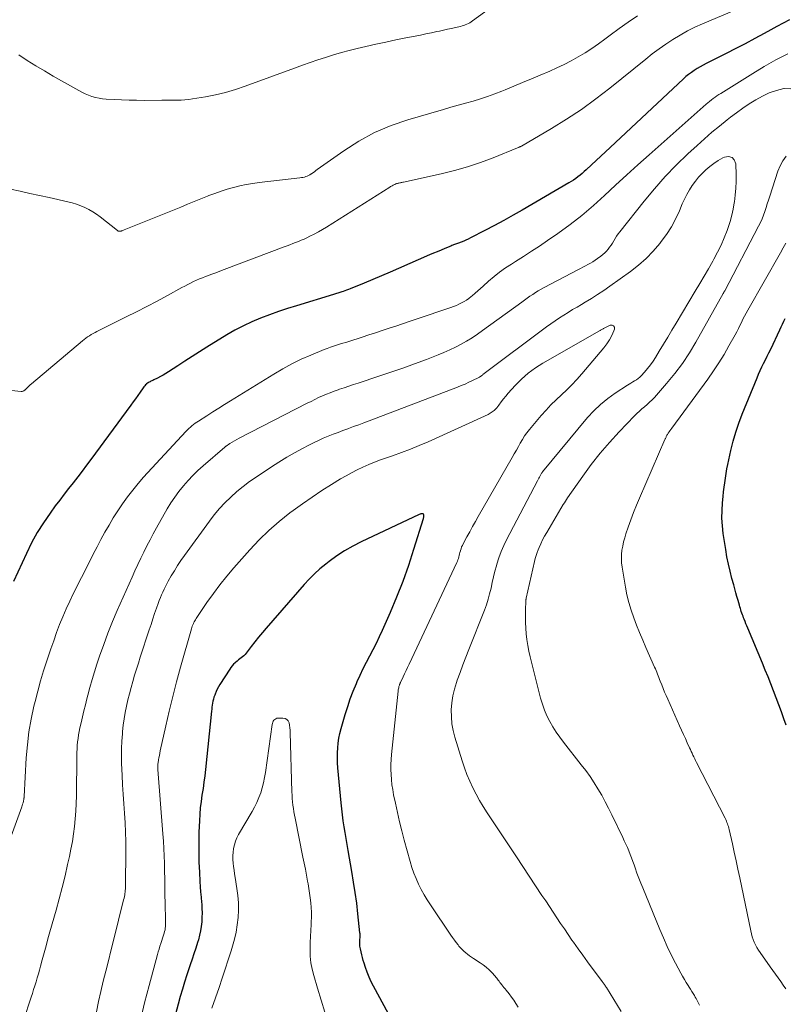
# Model space of a CAD drawing. Units: feet. Extents: x 1939992 to 1945018, y 515000 to 520005.
# Drawn here: x 1942759 to 1942879, y 515282 to 515437 of the extents above; entities that cross this region are included whole.
import ezdxf

# ---------------------------------------------------------------- set-up
doc = ezdxf.new("R2010")
doc.units = ezdxf.units.FT
doc.header["$LTSCALE"] = 100
doc.header["$MEASUREMENT"] = 0
doc.layers.add('CONTOUR INDEX', color=32, linetype='Continuous', lineweight=25)
doc.layers.add('CONTOUR INTERMEDIATE', color=40, linetype='Continuous', lineweight=15)

msp = doc.modelspace()

# ---------------------------------------------------------------- linework, layer by layer
at = {"layer": 'CONTOUR INDEX', "flags": 128}
for points, elevation in [([(1942879.41, 515436.5), (1942878.43, 515436.01), (1942877.46, 515435.49), (1942876.5, 515434.96), (1942875.46, 515434.39), (1942873.98, 515433.57), (1942872.49, 515432.77), (1942870.99, 515431.99), (1942869.48, 515431.22), (1942866.35, 515429.65), (1942865.87, 515429.4), (1942865.39, 515429.13), (1942864.93, 515428.85), (1942864.47, 515428.56), (1942864.03, 515428.25), (1942863.6, 515427.93), (1942863.18, 515427.59), (1942862.78, 515427.23), (1942851.26, 515416.48), (1942850.53, 515415.8), (1942849.8, 515415.12), (1942849.07, 515414.43), (1942848.34, 515413.75), (1942847.51, 515412.97), (1942847.19, 515412.69), (1942846.88, 515412.41), (1942846.55, 515412.13), (1942846.22, 515411.86), (1942845.88, 515411.6), (1942845.54, 515411.36), (1942845.18, 515411.13), (1942844.82, 515410.9), (1942837.49, 515406.65), (1942836.04, 515405.82), (1942834.58, 515405.01), (1942833.11, 515404.22), (1942831.63, 515403.44), (1942829.36, 515402.27), (1942829.01, 515402.1), (1942828.65, 515401.93), (1942828.29, 515401.77), (1942827.92, 515401.62), (1942827.49, 515401.45), (1942827.34, 515401.39), (1942827.18, 515401.34), (1942827.03, 515401.28), (1942826.87, 515401.23), (1942826.72, 515401.17), (1942826.57, 515401.12), (1942826.41, 515401.06), (1942826.26, 515401), (1942825.35, 515400.62), (1942824.75, 515400.36), (1942824.15, 515400.1), (1942823.54, 515399.85), (1942822.94, 515399.59), (1942818.08, 515397.48), (1942816.73, 515396.89), (1942815.37, 515396.32), (1942814.01, 515395.75), (1942812.65, 515395.19), (1942810.45, 515394.29), (1942810.19, 515394.18), (1942809.92, 515394.08), (1942809.65, 515393.98), (1942809.39, 515393.88), (1942809.18, 515393.8), (1942809.01, 515393.75), (1942808.85, 515393.69), (1942808.68, 515393.63), (1942808.52, 515393.58), (1942808.35, 515393.53), (1942808.18, 515393.47), (1942808.02, 515393.42), (1942807.85, 515393.37), (1942802.04, 515391.63), (1942800.62, 515391.19), (1942799.21, 515390.72), (1942797.81, 515390.21), (1942796.42, 515389.68), (1942795.06, 515389.1), (1942793.71, 515388.47), (1942792.4, 515387.77), (1942791.12, 515387.03), (1942787.98, 515385.1), (1942786.83, 515384.39), (1942785.69, 515383.66), (1942784.55, 515382.93), (1942783.41, 515382.2), (1942781.98, 515381.26), (1942781.56, 515381), (1942781.13, 515380.74), (1942780.69, 515380.5), (1942780.25, 515380.27), (1942779.64, 515379.97), (1942779.49, 515379.9), (1942779.35, 515379.83), (1942779.2, 515379.76), (1942779.06, 515379.69), (1942778.92, 515379.61), (1942778.78, 515379.53), (1942778.65, 515379.44), (1942778.53, 515379.34), (1942778.49, 515379.3), (1942778.35, 515379.18), (1942778.23, 515379.04), (1942778.11, 515378.9), (1942778, 515378.75), (1942777.49, 515378.04), (1942777.13, 515377.53), (1942776.77, 515377.02), (1942776.4, 515376.51), (1942776.03, 515376.01), (1942769.79, 515367.49), (1942769.1, 515366.57), (1942768.41, 515365.65), (1942767.71, 515364.74), (1942766.99, 515363.84), (1942766.28, 515362.93), (1942765.58, 515362.02), (1942764.89, 515361.11), (1942764.2, 515360.18), (1942763.38, 515359.07), (1942762.34, 515357.55), (1942761.36, 515356), (1942760.48, 515354.39), (1942759.67, 515352.74), (1942757.65, 515348.3)], 760), ([(1942878.89, 515325.78), (1942878.54, 515326.77), (1942878.15, 515327.87), (1942877.75, 515328.97), (1942877.34, 515330.06), (1942876.93, 515331.15), (1942876.5, 515332.24), (1942876.07, 515333.33), (1942875.63, 515334.41), (1942875.19, 515335.49), (1942872.89, 515340.99), (1942872.74, 515341.34), (1942872.6, 515341.69), (1942872.46, 515342.04), (1942872.32, 515342.4), (1942872.23, 515342.62), (1942872.14, 515342.86), (1942872.04, 515343.11), (1942871.96, 515343.36), (1942871.87, 515343.6), (1942871.79, 515343.85), (1942871.72, 515344.1), (1942871.64, 515344.36), (1942871.57, 515344.61), (1942871.36, 515345.33), (1942871.18, 515345.95), (1942871.01, 515346.56), (1942870.84, 515347.18), (1942870.67, 515347.79), (1942870.39, 515348.8), (1942870.1, 515349.93), (1942869.83, 515351.06), (1942869.61, 515352.21), (1942869.42, 515353.35), (1942869.04, 515355.86), (1942868.9, 515357.06), (1942868.83, 515358.27), (1942868.84, 515359.48), (1942868.91, 515360.69), (1942869.01, 515361.66), (1942869.08, 515362.38), (1942869.17, 515363.11), (1942869.26, 515363.83), (1942869.36, 515364.56), (1942869.48, 515365.28), (1942869.6, 515366), (1942869.74, 515366.71), (1942869.89, 515367.43), (1942870.22, 515368.91), (1942870.59, 515370.36), (1942870.99, 515371.79), (1942871.47, 515373.2), (1942872, 515374.59), (1942874.33, 515380.29), (1942874.57, 515380.87), (1942874.83, 515381.44), (1942875.1, 515382.01), (1942875.37, 515382.57), (1942875.66, 515383.13), (1942875.94, 515383.69), (1942876.21, 515384.25), (1942876.48, 515384.82), (1942877.92, 515387.86), (1942878.12, 515388.3), (1942878.33, 515388.75), (1942878.54, 515389.19), (1942878.75, 515389.64)], 760), ([(1942818.54, 515276.68), (1942814.14, 515284.76), (1942813.77, 515285.48), (1942813.44, 515286.21), (1942813.14, 515286.96), (1942812.88, 515287.72), (1942812.68, 515288.37), (1942812.54, 515288.81), (1942812.41, 515289.26), (1942812.3, 515289.71), (1942812.19, 515290.16), (1942812.08, 515290.63), (1942812.04, 515290.85), (1942812.01, 515291.07), (1942811.99, 515291.29), (1942811.99, 515291.51), (1942811.99, 515291.54), (1942811.99, 515291.75), (1942812, 515291.95), (1942812.01, 515292.16), (1942812.02, 515292.36), (1942812.03, 515292.57), (1942812.03, 515292.77), (1942812.02, 515292.98), (1942812.01, 515293.18), (1942811.69, 515296.13), (1942811.5, 515297.8), (1942811.28, 515299.47), (1942811.02, 515301.14), (1942810.74, 515302.8), (1942810.16, 515306.11), (1942809.99, 515307.04), (1942809.83, 515307.96), (1942809.68, 515308.89), (1942809.52, 515309.82), (1942809.38, 515310.75), (1942809.26, 515311.68), (1942809.15, 515312.61), (1942809.05, 515313.55), (1942808.54, 515319.09), (1942808.49, 515319.86), (1942808.47, 515320.64), (1942808.48, 515321.41), (1942808.52, 515322.19), (1942808.6, 515322.96), (1942808.71, 515323.72), (1942808.87, 515324.48), (1942809.06, 515325.23), (1942809.71, 515327.46), (1942810.09, 515328.69), (1942810.5, 515329.91), (1942810.97, 515331.11), (1942811.46, 515332.3), (1942811.59, 515332.6), (1942812.06, 515333.63), (1942812.54, 515334.65), (1942813.04, 515335.65), (1942813.56, 515336.65), (1942814.08, 515337.65), (1942814.59, 515338.65), (1942815.07, 515339.67), (1942815.54, 515340.69), (1942816.79, 515343.49), (1942817.82, 515345.92), (1942818.79, 515348.38), (1942819.67, 515350.87), (1942820.49, 515353.39), (1942821.97, 515358.21), (1942822, 515358.33), (1942822.03, 515358.45), (1942822.05, 515358.58), (1942822.06, 515358.71), (1942822.04, 515358.81), (1942822, 515358.89), (1942821.92, 515358.93), (1942821.82, 515358.96), (1942821.69, 515358.95), (1942821.56, 515358.93), (1942821.44, 515358.89), (1942821.32, 515358.84), (1942812.22, 515354.57), (1942810.89, 515353.89), (1942809.6, 515353.15), (1942808.36, 515352.33), (1942807.16, 515351.45), (1942806.64, 515351.04), (1942805.74, 515350.29), (1942804.88, 515349.51), (1942804.06, 515348.69), (1942803.27, 515347.83), (1942797.3, 515340.99), (1942796.7, 515340.29), (1942796.1, 515339.57), (1942795.52, 515338.85), (1942794.95, 515338.11), (1942794.15, 515337.07), (1942793.97, 515336.86), (1942793.79, 515336.67), (1942793.58, 515336.49), (1942793.37, 515336.33), (1942793.15, 515336.17), (1942792.93, 515336), (1942792.72, 515335.83), (1942792.52, 515335.65), (1942792.42, 515335.56), (1942792.19, 515335.33), (1942791.96, 515335.08), (1942791.76, 515334.82), (1942791.57, 515334.54), (1942790.03, 515332.14), (1942789.81, 515331.78), (1942789.61, 515331.42), (1942789.44, 515331.04), (1942789.28, 515330.65), (1942789.21, 515330.48), (1942789.1, 515330.17), (1942789.01, 515329.86), (1942788.93, 515329.55), (1942788.87, 515329.23), (1942788.83, 515328.91), (1942788.78, 515328.59), (1942788.74, 515328.27), (1942788.71, 515327.94), (1942787.77, 515318.83), (1942787.65, 515317.81), (1942787.53, 515316.81), (1942787.38, 515315.8), (1942787.22, 515314.79), (1942787.07, 515313.79), (1942786.95, 515312.78), (1942786.87, 515311.77), (1942786.81, 515310.75), (1942786.74, 515308.96), (1942786.7, 515307.4), (1942786.7, 515305.83), (1942786.74, 515304.26), (1942786.81, 515302.7), (1942786.9, 515301.22), (1942786.95, 515300.39), (1942787.01, 515299.57), (1942787.08, 515298.75), (1942787.15, 515297.92), (1942787.17, 515297.7), (1942787.22, 515296.99), (1942787.24, 515296.28), (1942787.22, 515295.57), (1942787.19, 515294.86), (1942787.11, 515294.16), (1942787, 515293.46), (1942786.84, 515292.77), (1942786.65, 515292.08), (1942786.52, 515291.66), (1942786.24, 515290.77), (1942785.95, 515289.88), (1942785.66, 515289), (1942785.36, 515288.11), (1942785.2, 515287.66), (1942784.83, 515286.55), (1942784.48, 515285.43), (1942784.14, 515284.31), (1942783.82, 515283.18), (1942783.48, 515281.96), (1942783.08, 515280.38)], 740)]:
    msp.add_lwpolyline(points, dxfattribs=dict(at, elevation=elevation))
at = {"layer": 'CONTOUR INTERMEDIATE', "flags": 128}
for points, elevation in [([(1942838.51, 515442.81), (1942829.7, 515436.34), (1942829.49, 515436.19), (1942829.26, 515436.05), (1942829.03, 515435.93), (1942828.79, 515435.81), (1942828.55, 515435.72), (1942828.3, 515435.63), (1942828.05, 515435.55), (1942827.79, 515435.49), (1942827.03, 515435.31), (1942826.4, 515435.17), (1942825.76, 515435.03), (1942825.12, 515434.89), (1942824.49, 515434.75), (1942824.06, 515434.66), (1942823.22, 515434.48), (1942822.37, 515434.31), (1942821.52, 515434.13), (1942820.67, 515433.96), (1942819.22, 515433.67), (1942817.65, 515433.35), (1942816.08, 515433.02), (1942814.51, 515432.67), (1942812.95, 515432.32), (1942811.59, 515432), (1942810.34, 515431.69), (1942809.1, 515431.36), (1942807.86, 515431), (1942806.63, 515430.62), (1942805.41, 515430.21), (1942804.19, 515429.79), (1942802.97, 515429.37), (1942801.76, 515428.93), (1942794.01, 515426.08), (1942792.47, 515425.56), (1942790.92, 515425.11), (1942789.34, 515424.74), (1942787.75, 515424.43), (1942785.74, 515424.1), (1942785.14, 515424.01), (1942784.54, 515423.95), (1942783.94, 515423.92), (1942783.34, 515423.9), (1942782.74, 515423.9), (1942782.14, 515423.9), (1942781.54, 515423.9), (1942780.93, 515423.89), (1942778.14, 515423.87), (1942776.95, 515423.88), (1942775.77, 515423.9), (1942774.59, 515423.94), (1942773.41, 515424), (1942772.19, 515424.07), (1942771.62, 515424.13), (1942771.06, 515424.21), (1942770.5, 515424.34), (1942769.95, 515424.5), (1942769.42, 515424.69), (1942768.89, 515424.9), (1942768.37, 515425.15), (1942767.87, 515425.42), (1942763.87, 515427.68), (1942762.5, 515428.48), (1942761.14, 515429.29), (1942759.8, 515430.14), (1942758.46, 515431)], 772), ([(1942879.04, 515441.56), (1942865.79, 515435.9), (1942864.59, 515435.35), (1942863.41, 515434.77), (1942862.27, 515434.12), (1942861.14, 515433.44), (1942860.04, 515432.71), (1942858.96, 515431.95), (1942857.9, 515431.16), (1942856.86, 515430.35), (1942851.23, 515425.8), (1942849.02, 515424.09), (1942846.76, 515422.45), (1942844.43, 515420.91), (1942842.05, 515419.45), (1942837.36, 515416.7), (1942837.29, 515416.66), (1942837.21, 515416.62), (1942837.14, 515416.58), (1942837.07, 515416.55), (1942836.99, 515416.51), (1942836.91, 515416.48), (1942836.84, 515416.45), (1942836.76, 515416.41), (1942832.94, 515414.87), (1942830.94, 515414.12), (1942828.91, 515413.43), (1942826.86, 515412.85), (1942824.78, 515412.34), (1942818.83, 515411.03), (1942818.72, 515411.01), (1942818.6, 515410.99), (1942818.48, 515410.96), (1942818.37, 515410.94), (1942818.25, 515410.92), (1942818.13, 515410.89), (1942818.02, 515410.86), (1942817.9, 515410.83), (1942817.77, 515410.79), (1942817.63, 515410.74), (1942817.49, 515410.68), (1942817.35, 515410.62), (1942817.22, 515410.55), (1942817.09, 515410.47), (1942816.96, 515410.4), (1942816.83, 515410.32), (1942816.71, 515410.24), (1942806.77, 515403.97), (1942806.14, 515403.58), (1942805.49, 515403.21), (1942804.83, 515402.86), (1942804.16, 515402.53), (1942803.68, 515402.3), (1942803.25, 515402.1), (1942802.81, 515401.9), (1942802.36, 515401.72), (1942801.91, 515401.55), (1942801.47, 515401.38), (1942801.02, 515401.21), (1942800.57, 515401.04), (1942800.12, 515400.87), (1942790.68, 515397.29), (1942790.04, 515397.05), (1942789.39, 515396.8), (1942788.75, 515396.56), (1942788.11, 515396.32), (1942787.78, 515396.2), (1942787.31, 515396.02), (1942786.83, 515395.82), (1942786.36, 515395.62), (1942785.9, 515395.41), (1942785.43, 515395.19), (1942784.98, 515394.96), (1942784.52, 515394.72), (1942784.07, 515394.48), (1942781.78, 515393.22), (1942780.18, 515392.36), (1942778.57, 515391.51), (1942776.96, 515390.68), (1942775.34, 515389.86), (1942770.73, 515387.57), (1942770.43, 515387.41), (1942770.13, 515387.25), (1942769.84, 515387.08), (1942769.55, 515386.91), (1942769.26, 515386.73), (1942768.98, 515386.54), (1942768.71, 515386.33), (1942768.45, 515386.12), (1942760.45, 515379.35), (1942760.25, 515379.18), (1942760.06, 515379), (1942759.87, 515378.83), (1942759.69, 515378.64), (1942759.44, 515378.39), (1942759.38, 515378.34), (1942759.31, 515378.29), (1942759.24, 515378.25), (1942759.17, 515378.22), (1942759.09, 515378.2), (1942759.02, 515378.18), (1942758.94, 515378.18), (1942758.86, 515378.18), (1942754.77, 515378.55)], 764), ([(1942855.58, 515437.13), (1942854.12, 515436.15), (1942852.69, 515435.13), (1942851.27, 515434.09), (1942850.47, 515433.48), (1942849.45, 515432.74), (1942848.42, 515432.03), (1942847.36, 515431.35), (1942846.28, 515430.7), (1942845.18, 515430.09), (1942844.07, 515429.51), (1942842.93, 515428.96), (1942841.79, 515428.45), (1942840.28, 515427.81), (1942838.92, 515427.24), (1942837.55, 515426.66), (1942836.18, 515426.09), (1942834.81, 515425.53), (1942834.29, 515425.32), (1942833.17, 515424.88), (1942832.05, 515424.47), (1942830.91, 515424.1), (1942829.76, 515423.76), (1942828.6, 515423.43), (1942827.45, 515423.11), (1942826.29, 515422.78), (1942825.14, 515422.45), (1942819.55, 515420.83), (1942816.89, 515419.92), (1942814.31, 515418.83), (1942811.86, 515417.48), (1942809.49, 515415.97), (1942805.32, 515412.99), (1942805.09, 515412.83), (1942804.87, 515412.67), (1942804.64, 515412.51), (1942804.42, 515412.35), (1942804.35, 515412.31), (1942804.15, 515412.18), (1942803.95, 515412.07), (1942803.74, 515411.98), (1942803.52, 515411.9), (1942803.29, 515411.83), (1942803.06, 515411.78), (1942802.83, 515411.74), (1942802.6, 515411.7), (1942796.2, 515410.96), (1942795.18, 515410.82), (1942794.17, 515410.66), (1942793.17, 515410.44), (1942792.18, 515410.2), (1942791.19, 515409.92), (1942790.21, 515409.62), (1942789.25, 515409.27), (1942788.29, 515408.91), (1942788.1, 515408.83), (1942787.05, 515408.4), (1942786, 515407.97), (1942784.95, 515407.55), (1942783.9, 515407.12), (1942775, 515403.52), (1942774.89, 515403.48), (1942774.79, 515403.44), (1942774.69, 515403.4), (1942774.59, 515403.37), (1942774.53, 515403.35), (1942774.46, 515403.33), (1942774.38, 515403.32), (1942774.3, 515403.32), (1942774.22, 515403.32), (1942774.15, 515403.33), (1942774.08, 515403.35), (1942774.01, 515403.39), (1942773.94, 515403.43), (1942771.24, 515405.57), (1942770.67, 515405.99), (1942770.08, 515406.38), (1942769.46, 515406.73), (1942768.83, 515407.05), (1942768.18, 515407.32), (1942767.52, 515407.57), (1942766.84, 515407.78), (1942766.15, 515407.95), (1942763.24, 515408.61), (1942761.72, 515408.94), (1942760.21, 515409.27), (1942758.69, 515409.59), (1942757.17, 515409.9)], 768), ([(1942879.16, 515431.19), (1942877.3, 515430.23), (1942875.47, 515429.19), (1942873.66, 515428.11), (1942868.64, 515424.97), (1942868.34, 515424.77), (1942868.04, 515424.57), (1942867.75, 515424.37), (1942867.46, 515424.15), (1942867.17, 515423.94), (1942866.89, 515423.71), (1942866.62, 515423.48), (1942866.34, 515423.25), (1942857.41, 515415.34), (1942855.65, 515413.76), (1942853.89, 515412.16), (1942852.14, 515410.55), (1942850.41, 515408.93), (1942848.65, 515407.34), (1942846.85, 515405.81), (1942844.98, 515404.36), (1942843.06, 515402.97), (1942841.44, 515401.85), (1942840.2, 515401), (1942838.96, 515400.17), (1942837.7, 515399.36), (1942836.43, 515398.56), (1942835.81, 515398.17), (1942834.86, 515397.55), (1942833.94, 515396.9), (1942833.06, 515396.19), (1942832.2, 515395.46), (1942831.37, 515394.7), (1942830.94, 515394.32), (1942830.52, 515393.94), (1942830.08, 515393.57), (1942829.65, 515393.2), (1942829.48, 515393.06), (1942829.12, 515392.78), (1942828.75, 515392.52), (1942828.36, 515392.28), (1942827.96, 515392.06), (1942827.55, 515391.86), (1942827.14, 515391.68), (1942826.72, 515391.51), (1942826.29, 515391.36), (1942820.81, 515389.49), (1942819.76, 515389.14), (1942818.7, 515388.78), (1942817.64, 515388.43), (1942816.58, 515388.08), (1942815.52, 515387.73), (1942814.46, 515387.39), (1942813.4, 515387.04), (1942812.34, 515386.7), (1942810.27, 515386.03), (1942809.79, 515385.87), (1942809.3, 515385.72), (1942808.82, 515385.57), (1942808.33, 515385.42), (1942807.85, 515385.26), (1942807.37, 515385.1), (1942806.89, 515384.92), (1942806.42, 515384.74), (1942804.31, 515383.88), (1942802.81, 515383.22), (1942801.33, 515382.52), (1942799.89, 515381.73), (1942798.48, 515380.9), (1942791.7, 515376.68), (1942790.77, 515376.1), (1942789.85, 515375.52), (1942788.92, 515374.94), (1942787.99, 515374.35), (1942786.69, 515373.52), (1942786.42, 515373.34), (1942786.16, 515373.16), (1942785.89, 515372.97), (1942785.64, 515372.77), (1942785.39, 515372.57), (1942785.15, 515372.36), (1942784.92, 515372.13), (1942784.69, 515371.9), (1942778.06, 515364.69), (1942777.19, 515363.69), (1942776.34, 515362.67), (1942775.53, 515361.61), (1942774.75, 515360.54), (1942774.73, 515360.5), (1942774, 515359.41), (1942773.3, 515358.31), (1942772.63, 515357.19), (1942771.99, 515356.05), (1942771.36, 515354.9), (1942770.75, 515353.75), (1942770.15, 515352.59), (1942769.56, 515351.43), (1942767.07, 515346.47), (1942766.48, 515345.26), (1942765.92, 515344.04), (1942765.39, 515342.8), (1942764.88, 515341.56), (1942764.41, 515340.3), (1942763.94, 515339.03), (1942763.5, 515337.77), (1942763.07, 515336.49), (1942762.87, 515335.89), (1942762.36, 515334.3), (1942761.89, 515332.71), (1942761.45, 515331.11), (1942761.03, 515329.5), (1942760.85, 515328.74), (1942760.41, 515326.73), (1942760.06, 515324.72), (1942759.81, 515322.68), (1942759.64, 515320.64), (1942759.31, 515314.59), (1942759.3, 515314.53), (1942759.3, 515314.47), (1942759.29, 515314.41), (1942759.29, 515314.35), (1942759.28, 515314.29), (1942759.28, 515314.23), (1942759.27, 515314.18), (1942759.26, 515314.12), (1942759.18, 515313.81), (1942759.13, 515313.59), (1942759.07, 515313.38), (1942759, 515313.17), (1942758.93, 515312.96), (1942756.02, 515304.9)], 756), ([(1942879.65, 515425.67), (1942878.6, 515425.72), (1942878.55, 515425.71), (1942877.39, 515425.41), (1942876.26, 515425.04), (1942875.17, 515424.54), (1942874.12, 515423.97), (1942873.1, 515423.32), (1942872.1, 515422.64), (1942871.12, 515421.93), (1942870.15, 515421.21), (1942869.63, 515420.8), (1942868.42, 515419.83), (1942867.23, 515418.85), (1942866.07, 515417.83), (1942864.92, 515416.8), (1942863.47, 515415.46), (1942861.66, 515413.7), (1942859.9, 515411.89), (1942858.23, 515409.99), (1942856.62, 515408.05), (1942852.8, 515403.22), (1942852.54, 515402.89), (1942852.3, 515402.55), (1942852.08, 515402.19), (1942851.86, 515401.83), (1942851.84, 515401.79), (1942851.64, 515401.45), (1942851.43, 515401.12), (1942851.2, 515400.8), (1942850.96, 515400.49), (1942850.71, 515400.19), (1942850.43, 515399.91), (1942850.14, 515399.65), (1942849.83, 515399.41), (1942849.29, 515399.03), (1942848.93, 515398.78), (1942848.56, 515398.54), (1942848.18, 515398.31), (1942847.79, 515398.09), (1942847.4, 515397.88), (1942847.01, 515397.67), (1942846.62, 515397.46), (1942846.23, 515397.26), (1942840.91, 515394.46), (1942840.45, 515394.21), (1942840, 515393.96), (1942839.56, 515393.68), (1942839.13, 515393.4), (1942838.7, 515393.1), (1942838.27, 515392.81), (1942837.85, 515392.51), (1942837.43, 515392.2), (1942831.26, 515387.71), (1942830.44, 515387.14), (1942829.61, 515386.59), (1942828.76, 515386.07), (1942827.89, 515385.57), (1942827.01, 515385.11), (1942826.11, 515384.68), (1942825.2, 515384.28), (1942824.28, 515383.9), (1942822.44, 515383.19), (1942820.59, 515382.5), (1942818.73, 515381.82), (1942816.86, 515381.17), (1942814.98, 515380.55), (1942811.71, 515379.48), (1942810.98, 515379.24), (1942810.25, 515379), (1942809.53, 515378.75), (1942808.8, 515378.5), (1942808.61, 515378.43), (1942807.98, 515378.21), (1942807.36, 515377.97), (1942806.75, 515377.72), (1942806.13, 515377.46), (1942805.53, 515377.19), (1942804.93, 515376.9), (1942804.33, 515376.61), (1942803.74, 515376.31), (1942793.08, 515370.83), (1942792.7, 515370.63), (1942792.33, 515370.42), (1942791.97, 515370.2), (1942791.61, 515369.97), (1942791.02, 515369.59), (1942790.96, 515369.55), (1942790.9, 515369.51), (1942790.84, 515369.46), (1942790.78, 515369.41), (1942787.4, 515366.48), (1942786.58, 515365.73), (1942785.79, 515364.96), (1942785.03, 515364.16), (1942784.3, 515363.33), (1942783.6, 515362.46), (1942782.95, 515361.58), (1942782.34, 515360.65), (1942781.77, 515359.71), (1942780.1, 515356.77), (1942779.58, 515355.82), (1942779.06, 515354.87), (1942778.57, 515353.91), (1942778.09, 515352.95), (1942777.62, 515351.97), (1942777.16, 515350.99), (1942776.7, 515350.01), (1942776.26, 515349.02), (1942773.93, 515343.79), (1942773.18, 515342.02), (1942772.45, 515340.23), (1942771.79, 515338.42), (1942771.15, 515336.6), (1942770.73, 515335.34), (1942770.35, 515334.13), (1942769.98, 515332.92), (1942769.64, 515331.7), (1942769.31, 515330.47), (1942769.16, 515329.89), (1942768.93, 515328.95), (1942768.69, 515328.01), (1942768.47, 515327.07), (1942768.24, 515326.13), (1942768.05, 515325.33), (1942767.93, 515324.79), (1942767.83, 515324.24), (1942767.76, 515323.69), (1942767.69, 515323.14), (1942767.65, 515322.59), (1942767.61, 515322.03), (1942767.59, 515321.48), (1942767.58, 515320.92), (1942767.52, 515314.68), (1942767.49, 515313.48), (1942767.43, 515312.28), (1942767.34, 515311.08), (1942767.22, 515309.88), (1942767.06, 515308.68), (1942766.88, 515307.49), (1942766.66, 515306.31), (1942766.41, 515305.13), (1942766.13, 515303.88), (1942765.72, 515302.09), (1942765.28, 515300.3), (1942764.82, 515298.52), (1942764.33, 515296.74), (1942763.36, 515293.34), (1942763.05, 515292.23), (1942762.75, 515291.13), (1942762.44, 515290.02), (1942762.14, 515288.91), (1942761.88, 515287.93), (1942761.71, 515287.31), (1942761.54, 515286.7), (1942761.36, 515286.08), (1942761.18, 515285.47), (1942760.99, 515284.86), (1942760.8, 515284.25), (1942760.6, 515283.64), (1942760.41, 515283.04), (1942759.19, 515279.37)], 752), ([(1942853.03, 515280.79), (1942850.7, 515284.58), (1942850.62, 515284.7), (1942850.55, 515284.81), (1942850.47, 515284.93), (1942850.39, 515285.04), (1942850.3, 515285.15), (1942850.22, 515285.26), (1942850.14, 515285.37), (1942850.06, 515285.48), (1942848.47, 515287.59), (1942847.72, 515288.61), (1942846.98, 515289.63), (1942846.25, 515290.65), (1942845.52, 515291.69), (1942845.29, 515292.03), (1942844.69, 515292.9), (1942844.1, 515293.77), (1942843.5, 515294.65), (1942842.92, 515295.52), (1942842.33, 515296.4), (1942841.75, 515297.28), (1942841.16, 515298.16), (1942840.58, 515299.04), (1942836.59, 515305.1), (1942836.48, 515305.25), (1942836.38, 515305.41), (1942836.27, 515305.56), (1942836.17, 515305.72), (1942836.06, 515305.87), (1942835.95, 515306.03), (1942835.85, 515306.18), (1942835.74, 515306.34), (1942831.96, 515312.01), (1942831.35, 515312.97), (1942830.77, 515313.94), (1942830.23, 515314.94), (1942829.72, 515315.95), (1942829.24, 515316.98), (1942828.81, 515318.02), (1942828.41, 515319.08), (1942828.06, 515320.16), (1942826.91, 515323.87), (1942826.64, 515324.93), (1942826.45, 515326), (1942826.36, 515327.09), (1942826.34, 515328.18), (1942826.44, 515329.27), (1942826.59, 515330.35), (1942826.84, 515331.41), (1942827.16, 515332.46), (1942827.28, 515332.81), (1942827.72, 515334.02), (1942828.16, 515335.23), (1942828.62, 515336.44), (1942829.09, 515337.64), (1942831.54, 515343.82), (1942831.86, 515344.67), (1942832.14, 515345.53), (1942832.37, 515346.4), (1942832.58, 515347.28), (1942832.77, 515348.17), (1942832.97, 515349.05), (1942833.2, 515349.92), (1942833.43, 515350.8), (1942833.5, 515351.05), (1942833.81, 515352.04), (1942834.17, 515353.01), (1942834.58, 515353.95), (1942835.03, 515354.88), (1942839.87, 515364.11), (1942839.98, 515364.32), (1942840.09, 515364.53), (1942840.2, 515364.73), (1942840.31, 515364.94), (1942840.52, 515365.31), (1942840.53, 515365.33), (1942840.54, 515365.35), (1942840.55, 515365.37), (1942840.57, 515365.38), (1942840.61, 515365.46), (1942840.62, 515365.48), (1942840.63, 515365.5), (1942840.65, 515365.51), (1942840.66, 515365.53), (1942847.75, 515374.05), (1942848.74, 515375.13), (1942849.78, 515376.14), (1942850.9, 515377.05), (1942852.09, 515377.9), (1942853.99, 515379.14), (1942854.27, 515379.31), (1942854.55, 515379.49), (1942854.84, 515379.66), (1942855.12, 515379.82), (1942855.4, 515380), (1942855.67, 515380.19), (1942855.92, 515380.4), (1942856.15, 515380.63), (1942856.68, 515381.21), (1942857.15, 515381.75), (1942857.6, 515382.32), (1942858.02, 515382.9), (1942858.41, 515383.51), (1942858.99, 515384.47), (1942859.66, 515385.57), (1942860.32, 515386.67), (1942860.98, 515387.77), (1942861.64, 515388.87), (1942864.65, 515393.93), (1942865.34, 515395.1), (1942866.03, 515396.27), (1942866.71, 515397.44), (1942867.39, 515398.62), (1942867.56, 515398.92), (1942868.15, 515400.02), (1942868.71, 515401.14), (1942869.19, 515402.28), (1942869.64, 515403.45), (1942869.81, 515403.91), (1942870.11, 515404.87), (1942870.38, 515405.83), (1942870.59, 515406.81), (1942870.76, 515407.79), (1942870.78, 515407.93), (1942870.91, 515409), (1942871.01, 515410.06), (1942871.05, 515411.13), (1942871.05, 515412.2), (1942871.01, 515413.9), (1942870.77, 515414.51), (1942870.42, 515414.92), (1942869.88, 515415.04), (1942869.23, 515414.96), (1942868.95, 515414.82), (1942868.24, 515414.42), (1942867.56, 515413.98), (1942866.92, 515413.5), (1942866.3, 515412.97), (1942865.72, 515412.4), (1942865.17, 515411.8), (1942864.66, 515411.18), (1942864.17, 515410.52), (1942864.16, 515410.5), (1942863.71, 515409.8), (1942863.3, 515409.09), (1942862.93, 515408.35), (1942862.59, 515407.6), (1942862.15, 515406.52), (1942861.56, 515405.24), (1942860.9, 515404), (1942860.14, 515402.82), (1942859.31, 515401.69), (1942859.08, 515401.4), (1942858.03, 515400.19), (1942856.93, 515399.05), (1942855.74, 515398), (1942854.48, 515397.02), (1942851.22, 515394.67), (1942850.28, 515394.01), (1942849.32, 515393.37), (1942848.35, 515392.76), (1942847.36, 515392.17), (1942846.78, 515391.83), (1942846.08, 515391.42), (1942845.38, 515391.01), (1942844.68, 515390.58), (1942843.99, 515390.15), (1942843.31, 515389.71), (1942842.63, 515389.26), (1942841.96, 515388.79), (1942841.31, 515388.31), (1942831.3, 515380.8), (1942831.23, 515380.74), (1942831.15, 515380.68), (1942831.08, 515380.62), (1942831, 515380.57), (1942830.92, 515380.51), (1942830.84, 515380.46), (1942830.76, 515380.41), (1942830.68, 515380.36), (1942829.69, 515379.87), (1942829.1, 515379.6), (1942828.51, 515379.33), (1942827.92, 515379.08), (1942827.32, 515378.84), (1942813.45, 515373.55), (1942812.64, 515373.24), (1942811.83, 515372.94), (1942811.01, 515372.64), (1942810.2, 515372.34), (1942810.13, 515372.32), (1942809.35, 515372.03), (1942808.57, 515371.74), (1942807.79, 515371.44), (1942807.02, 515371.14), (1942806.25, 515370.82), (1942805.49, 515370.48), (1942804.74, 515370.12), (1942804, 515369.74), (1942802.97, 515369.2), (1942801.73, 515368.52), (1942800.51, 515367.82), (1942799.3, 515367.08), (1942798.11, 515366.31), (1942795.73, 515364.73), (1942794.68, 515364), (1942793.67, 515363.24), (1942792.69, 515362.43), (1942791.74, 515361.59), (1942790.83, 515360.69), (1942789.96, 515359.77), (1942789.15, 515358.79), (1942788.38, 515357.79), (1942784.45, 515352.38), (1942783.91, 515351.6), (1942783.38, 515350.81), (1942782.88, 515350.01), (1942782.4, 515349.19), (1942781.93, 515348.37), (1942781.7, 515347.95), (1942781.48, 515347.53), (1942781.27, 515347.1), (1942781.06, 515346.67), (1942780.87, 515346.23), (1942780.69, 515345.79), (1942780.52, 515345.34), (1942780.36, 515344.89), (1942780.08, 515344.12), (1942779.79, 515343.28), (1942779.5, 515342.44), (1942779.22, 515341.59), (1942778.94, 515340.75), (1942777.53, 515336.46), (1942777.23, 515335.51), (1942776.93, 515334.56), (1942776.64, 515333.6), (1942776.36, 515332.64), (1942776.09, 515331.68), (1942775.84, 515330.71), (1942775.6, 515329.74), (1942775.38, 515328.77), (1942775.38, 515328.74), (1942775.18, 515327.75), (1942775.01, 515326.75), (1942774.87, 515325.75), (1942774.75, 515324.75), (1942774.72, 515324.42), (1942774.63, 515323.25), (1942774.58, 515322.08), (1942774.57, 515320.91), (1942774.6, 515319.74), (1942774.69, 515317.89), (1942774.76, 515316.4), (1942774.85, 515314.91), (1942774.95, 515313.43), (1942775.06, 515311.94), (1942775.16, 515310.45), (1942775.23, 515308.96), (1942775.26, 515307.48), (1942775.27, 515305.99), (1942775.22, 515300.71), (1942775.21, 515300.4), (1942775.2, 515300.09), (1942775.17, 515299.78), (1942775.14, 515299.47), (1942775.13, 515299.4), (1942775.09, 515299.13), (1942775.04, 515298.86), (1942774.99, 515298.59), (1942774.92, 515298.33), (1942773.32, 515291.93), (1942772.92, 515290.34), (1942772.52, 515288.74), (1942772.12, 515287.15), (1942771.72, 515285.56), (1942771.34, 515283.96), (1942770.98, 515282.36), (1942770.65, 515280.75)], 748), ([(1942865.28, 515281.81), (1942865.18, 515282.02), (1942865.08, 515282.23), (1942864.98, 515282.44), (1942864.88, 515282.65), (1942864.77, 515282.85), (1942864.65, 515283.05), (1942864.5, 515283.31), (1942864.3, 515283.64), (1942864.1, 515283.97), (1942863.9, 515284.29), (1942863.69, 515284.62), (1942863.51, 515284.91), (1942863.22, 515285.38), (1942862.93, 515285.85), (1942862.66, 515286.33), (1942862.39, 515286.82), (1942861.54, 515288.41), (1942860.87, 515289.71), (1942860.23, 515291.02), (1942859.63, 515292.35), (1942859.06, 515293.69), (1942856.39, 515300.2), (1942856.08, 515300.98), (1942855.78, 515301.76), (1942855.49, 515302.55), (1942855.21, 515303.34), (1942855.04, 515303.81), (1942854.85, 515304.36), (1942854.64, 515304.91), (1942854.43, 515305.46), (1942854.21, 515306.01), (1942853.98, 515306.55), (1942853.74, 515307.08), (1942853.5, 515307.62), (1942853.25, 515308.15), (1942851.56, 515311.68), (1942851.04, 515312.72), (1942850.51, 515313.74), (1942849.95, 515314.75), (1942849.37, 515315.75), (1942848.76, 515316.73), (1942848.12, 515317.7), (1942847.45, 515318.63), (1942846.75, 515319.55), (1942843.96, 515323.07), (1942843.37, 515323.86), (1942842.81, 515324.67), (1942842.28, 515325.5), (1942841.79, 515326.36), (1942841.35, 515327.24), (1942840.96, 515328.14), (1942840.64, 515329.06), (1942840.36, 515330.01), (1942838.72, 515336.51), (1942838.52, 515337.4), (1942838.35, 515338.29), (1942838.22, 515339.19), (1942838.11, 515340.09), (1942838.04, 515341), (1942838, 515341.91), (1942837.99, 515342.82), (1942838.01, 515343.73), (1942838.07, 515345.41), (1942838.07, 515345.49), (1942838.08, 515345.57), (1942838.09, 515345.64), (1942838.1, 515345.72), (1942839.39, 515351.45), (1942839.51, 515351.93), (1942839.65, 515352.4), (1942839.81, 515352.86), (1942839.99, 515353.32), (1942840.13, 515353.64), (1942840.4, 515354.25), (1942840.68, 515354.85), (1942840.99, 515355.43), (1942841.32, 515356.01), (1942843.93, 515360.42), (1942844.09, 515360.68), (1942844.25, 515360.94), (1942844.42, 515361.2), (1942844.59, 515361.45), (1942846.99, 515364.88), (1942848.32, 515366.69), (1942849.71, 515368.47), (1942851.18, 515370.17), (1942852.71, 515371.84), (1942855.1, 515374.32), (1942855.48, 515374.7), (1942855.87, 515375.07), (1942856.27, 515375.42), (1942856.68, 515375.76), (1942857.09, 515376.11), (1942857.48, 515376.46), (1942857.86, 515376.84), (1942858.22, 515377.23), (1942860.15, 515379.43), (1942861.42, 515380.97), (1942862.62, 515382.55), (1942863.72, 515384.21), (1942864.74, 515385.92), (1942869.02, 515393.55), (1942869.05, 515393.61), (1942869.08, 515393.66), (1942869.12, 515393.72), (1942869.15, 515393.78), (1942869.19, 515393.86), (1942869.26, 515393.98), (1942874.58, 515404.12), (1942874.86, 515404.68), (1942875.12, 515405.25), (1942875.35, 515405.84), (1942875.56, 515406.43), (1942875.76, 515407.03), (1942875.95, 515407.62), (1942876.14, 515408.22), (1942876.34, 515408.82), (1942877.59, 515412.73), (1942877.94, 515413.58), (1942878.37, 515414.38), (1942878.91, 515415.11)], 752), ([(1942878.84, 515284.37), (1942878.45, 515284.96), (1942878.05, 515285.54), (1942877.64, 515286.11), (1942877.22, 515286.69), (1942876.81, 515287.26), (1942876.4, 515287.84), (1942874.82, 515290.05), (1942874.56, 515290.44), (1942874.32, 515290.84), (1942874.11, 515291.25), (1942873.91, 515291.68), (1942873.74, 515292.11), (1942873.59, 515292.55), (1942873.46, 515293), (1942873.35, 515293.46), (1942871.62, 515301.79), (1942871.34, 515303.13), (1942871.05, 515304.47), (1942870.76, 515305.81), (1942870.46, 515307.15), (1942869.96, 515309.37), (1942869.91, 515309.6), (1942869.84, 515309.83), (1942869.77, 515310.05), (1942869.69, 515310.27), (1942869.61, 515310.49), (1942869.52, 515310.71), (1942869.42, 515310.93), (1942869.32, 515311.14), (1942864.84, 515319.92), (1942864.7, 515320.2), (1942864.56, 515320.49), (1942864.42, 515320.78), (1942864.28, 515321.06), (1942864.14, 515321.35), (1942864, 515321.64), (1942863.87, 515321.93), (1942863.74, 515322.22), (1942863.39, 515322.98), (1942863.09, 515323.65), (1942862.78, 515324.32), (1942862.48, 515325), (1942862.18, 515325.67), (1942860.31, 515329.84), (1942860.06, 515330.4), (1942859.82, 515330.96), (1942859.59, 515331.53), (1942859.37, 515332.1), (1942859.14, 515332.68), (1942859.03, 515332.96), (1942858.92, 515333.24), (1942858.82, 515333.51), (1942858.71, 515333.79), (1942858.61, 515334.07), (1942858.5, 515334.35), (1942858.38, 515334.62), (1942858.26, 515334.89), (1942856.9, 515337.97), (1942856.4, 515339.13), (1942855.91, 515340.29), (1942855.44, 515341.45), (1942854.98, 515342.62), (1942854.56, 515343.81), (1942854.2, 515345), (1942853.91, 515346.22), (1942853.67, 515347.45), (1942853.16, 515350.58), (1942853.08, 515351.24), (1942853.05, 515351.91), (1942853.07, 515352.57), (1942853.14, 515353.23), (1942853.25, 515353.89), (1942853.39, 515354.55), (1942853.56, 515355.19), (1942853.76, 515355.83), (1942854.11, 515356.87), (1942854.52, 515358.02), (1942854.95, 515359.17), (1942855.4, 515360.3), (1942855.88, 515361.43), (1942859.87, 515370.6), (1942859.91, 515370.7), (1942859.96, 515370.8), (1942860, 515370.9), (1942860.05, 515371), (1942860.09, 515371.1), (1942860.14, 515371.19), (1942860.2, 515371.29), (1942860.26, 515371.38), (1942860.4, 515371.6), (1942860.53, 515371.8), (1942860.66, 515371.99), (1942860.8, 515372.19), (1942860.94, 515372.38), (1942866.6, 515380.11), (1942867.49, 515381.38), (1942868.35, 515382.66), (1942869.16, 515383.98), (1942869.93, 515385.32), (1942870.9, 515387.07), (1942871.16, 515387.55), (1942871.41, 515388.04), (1942871.65, 515388.52), (1942871.89, 515389.01), (1942872.13, 515389.5), (1942872.38, 515389.99), (1942872.64, 515390.47), (1942872.9, 515390.95), (1942878, 515399.92), (1942878.43, 515400.69), (1942878.85, 515401.46)], 756), ([(1942836.83, 515281.49), (1942836.5, 515282.04), (1942836.16, 515282.57), (1942835.79, 515283.08), (1942835.41, 515283.59), (1942834.94, 515284.18), (1942834.78, 515284.38), (1942834.62, 515284.58), (1942834.46, 515284.78), (1942834.3, 515284.98), (1942834.24, 515285.05), (1942834.11, 515285.22), (1942833.98, 515285.38), (1942833.86, 515285.55), (1942833.73, 515285.72), (1942833.61, 515285.89), (1942833.48, 515286.06), (1942833.35, 515286.22), (1942833.21, 515286.37), (1942832.69, 515286.94), (1942832.27, 515287.36), (1942831.83, 515287.75), (1942831.37, 515288.11), (1942830.88, 515288.46), (1942829.82, 515289.14), (1942829.51, 515289.35), (1942829.2, 515289.57), (1942828.9, 515289.79), (1942828.61, 515290.03), (1942828.33, 515290.27), (1942828.05, 515290.53), (1942827.8, 515290.8), (1942827.55, 515291.09), (1942827.42, 515291.26), (1942827.13, 515291.64), (1942826.83, 515292.02), (1942826.55, 515292.41), (1942826.28, 515292.81), (1942823.07, 515297.54), (1942822.56, 515298.34), (1942822.07, 515299.15), (1942821.62, 515299.97), (1942821.19, 515300.82), (1942820.81, 515301.68), (1942820.45, 515302.55), (1942820.15, 515303.44), (1942819.88, 515304.35), (1942818.96, 515307.73), (1942818.58, 515309.17), (1942818.23, 515310.61), (1942817.89, 515312.06), (1942817.58, 515313.51), (1942817.29, 515314.85), (1942817.15, 515315.64), (1942817.03, 515316.42), (1942816.95, 515317.21), (1942816.89, 515318), (1942816.87, 515318.8), (1942816.87, 515319.59), (1942816.91, 515320.39), (1942816.98, 515321.18), (1942818, 515331.11), (1942818.02, 515331.29), (1942818.05, 515331.47), (1942818.09, 515331.65), (1942818.13, 515331.82), (1942818.2, 515332.07), (1942818.22, 515332.12), (1942818.24, 515332.17), (1942818.26, 515332.22), (1942818.28, 515332.27), (1942818.3, 515332.32), (1942818.32, 515332.37), (1942818.34, 515332.42), (1942818.37, 515332.47), (1942818.79, 515333.35), (1942819.02, 515333.84), (1942819.25, 515334.33), (1942819.48, 515334.83), (1942819.71, 515335.32), (1942827.21, 515351.3), (1942827.3, 515351.52), (1942827.39, 515351.74), (1942827.46, 515351.96), (1942827.52, 515352.19), (1942827.58, 515352.43), (1942827.64, 515352.66), (1942827.7, 515352.89), (1942827.77, 515353.12), (1942827.79, 515353.2), (1942827.88, 515353.47), (1942827.97, 515353.74), (1942828.09, 515353.99), (1942828.21, 515354.24), (1942828.81, 515355.35), (1942829.25, 515356.14), (1942829.69, 515356.94), (1942830.13, 515357.73), (1942830.58, 515358.52), (1942835.92, 515367.8), (1942836.24, 515368.36), (1942836.56, 515368.93), (1942836.87, 515369.5), (1942837.18, 515370.06), (1942837.51, 515370.62), (1942837.85, 515371.17), (1942838.23, 515371.69), (1942838.63, 515372.2), (1942840.46, 515374.37), (1942841.22, 515375.23), (1942841.99, 515376.06), (1942842.81, 515376.86), (1942843.64, 515377.64), (1942844.48, 515378.42), (1942845.29, 515379.22), (1942846.06, 515380.05), (1942846.82, 515380.91), (1942850.28, 515385.03), (1942850.75, 515385.65), (1942851.17, 515386.29), (1942851.53, 515386.97), (1942851.85, 515387.67), (1942851.96, 515387.94), (1942851.94, 515388.26), (1942851.83, 515388.48), (1942851.6, 515388.56), (1942851.29, 515388.55), (1942850.35, 515388.08), (1942850.25, 515388.03), (1942850.16, 515387.98), (1942850.07, 515387.93), (1942849.98, 515387.88), (1942849.89, 515387.83), (1942849.79, 515387.78), (1942849.7, 515387.72), (1942849.61, 515387.67), (1942840.72, 515382.61), (1942839.54, 515381.86), (1942838.41, 515381.04), (1942837.37, 515380.11), (1942836.38, 515379.11), (1942835.27, 515377.88), (1942834.89, 515377.44), (1942834.52, 515376.98), (1942834.17, 515376.51), (1942833.83, 515376.03), (1942833.47, 515375.58), (1942833.07, 515375.18), (1942832.61, 515374.85), (1942832.11, 515374.57), (1942822.7, 515370.27), (1942821.33, 515369.67), (1942819.95, 515369.1), (1942818.55, 515368.57), (1942817.14, 515368.07), (1942816.19, 515367.76), (1942815.26, 515367.43), (1942814.32, 515367.07), (1942813.4, 515366.69), (1942812.49, 515366.29), (1942811.6, 515365.86), (1942810.71, 515365.41), (1942809.84, 515364.92), (1942808.98, 515364.42), (1942807.56, 515363.56), (1942806.02, 515362.59), (1942804.49, 515361.59), (1942803, 515360.54), (1942801.52, 515359.47), (1942801.01, 515359.08), (1942799.34, 515357.75), (1942797.73, 515356.34), (1942796.21, 515354.85), (1942794.74, 515353.29), (1942792.24, 515350.46), (1942791.12, 515349.15), (1942790.03, 515347.81), (1942789, 515346.43), (1942788, 515345.02), (1942786.29, 515342.51), (1942786.18, 515342.33), (1942786.07, 515342.15), (1942785.97, 515341.97), (1942785.88, 515341.78), (1942785.87, 515341.75), (1942785.78, 515341.54), (1942785.69, 515341.33), (1942785.62, 515341.11), (1942785.55, 515340.89), (1942783.85, 515334.85), (1942783.23, 515332.56), (1942782.63, 515330.27), (1942782.08, 515327.96), (1942781.55, 515325.65), (1942780.68, 515321.72), (1942780.61, 515321.37), (1942780.54, 515321.01), (1942780.47, 515320.66), (1942780.4, 515320.3), (1942780.32, 515319.84), (1942780.3, 515319.72), (1942780.28, 515319.59), (1942780.27, 515319.46), (1942780.27, 515319.33), (1942780.27, 515319.21), (1942780.27, 515319.08), (1942780.28, 515318.95), (1942780.29, 515318.82), (1942781.09, 515308.72), (1942781.17, 515307.56), (1942781.24, 515306.41), (1942781.28, 515305.25), (1942781.31, 515304.1), (1942781.46, 515296.6), (1942781.47, 515296.29), (1942781.48, 515295.97), (1942781.49, 515295.65), (1942781.5, 515295.33), (1942781.51, 515295.23), (1942781.51, 515294.96), (1942781.51, 515294.7), (1942781.5, 515294.43), (1942781.49, 515294.17), (1942781.46, 515293.9), (1942781.42, 515293.64), (1942781.36, 515293.38), (1942781.29, 515293.13), (1942781.24, 515292.97), (1942781.13, 515292.63), (1942781.03, 515292.3), (1942780.92, 515291.97), (1942780.81, 515291.64), (1942780.75, 515291.46), (1942780.61, 515291.04), (1942780.48, 515290.62), (1942780.35, 515290.2), (1942780.24, 515289.77), (1942778.91, 515284.88), (1942778.22, 515282.16), (1942777.58, 515279.44)], 744), ([(1942806.52, 515280.68), (1942805.94, 515282.57), (1942805.37, 515284.46), (1942804.75, 515286.48), (1942804.5, 515287.47), (1942804.31, 515288.47), (1942804.22, 515289.49), (1942804.19, 515290.51), (1942804.19, 515290.66), (1942804.22, 515291.62), (1942804.25, 515292.58), (1942804.29, 515293.53), (1942804.35, 515294.49), (1942804.37, 515294.89), (1942804.4, 515295.64), (1942804.4, 515296.39), (1942804.36, 515297.14), (1942804.29, 515297.89), (1942804.2, 515298.64), (1942804.1, 515299.38), (1942803.99, 515300.13), (1942803.86, 515300.87), (1942803.79, 515301.27), (1942803.61, 515302.21), (1942803.44, 515303.15), (1942803.26, 515304.09), (1942803.07, 515305.02), (1942801.83, 515311.15), (1942801.73, 515311.66), (1942801.64, 515312.18), (1942801.56, 515312.69), (1942801.49, 515313.21), (1942801.43, 515313.73), (1942801.39, 515314.25), (1942801.35, 515314.78), (1942801.33, 515315.3), (1942801.08, 515324.59), (1942801.06, 515324.98), (1942801.02, 515325.36), (1942800.96, 515325.74), (1942800.88, 515326.12), (1942800.73, 515326.42), (1942800.53, 515326.66), (1942800.25, 515326.8), (1942799.92, 515326.87), (1942799.17, 515326.87), (1942798.99, 515326.84), (1942798.81, 515326.78), (1942798.66, 515326.68), (1942798.52, 515326.55), (1942798.41, 515326.39), (1942798.32, 515326.22), (1942798.26, 515326.04), (1942798.22, 515325.85), (1942797.17, 515318.33), (1942797.04, 515317.53), (1942796.87, 515316.73), (1942796.66, 515315.94), (1942796.43, 515315.16), (1942796.14, 515314.39), (1942795.83, 515313.64), (1942795.47, 515312.91), (1942795.08, 515312.19), (1942792.97, 515308.58), (1942792.71, 515308.06), (1942792.48, 515307.53), (1942792.31, 515306.97), (1942792.18, 515306.4), (1942792.17, 515306.37), (1942792.1, 515305.81), (1942792.05, 515305.25), (1942792.06, 515304.68), (1942792.11, 515304.12), (1942792.18, 515303.55), (1942792.26, 515302.99), (1942792.34, 515302.43), (1942792.42, 515301.86), (1942792.7, 515300.14), (1942792.84, 515299), (1942792.93, 515297.85), (1942792.93, 515296.7), (1942792.88, 515295.55), (1942792.75, 515294.41), (1942792.58, 515293.27), (1942792.32, 515292.15), (1942792.02, 515291.04), (1942791.8, 515290.35), (1942791.34, 515288.91), (1942790.88, 515287.47), (1942790.39, 515286.03), (1942789.89, 515284.6), (1942788.74, 515281.34)], 736)]:
    msp.add_lwpolyline(points, dxfattribs=dict(at, elevation=elevation))

doc.saveas('drawing.dxf')
